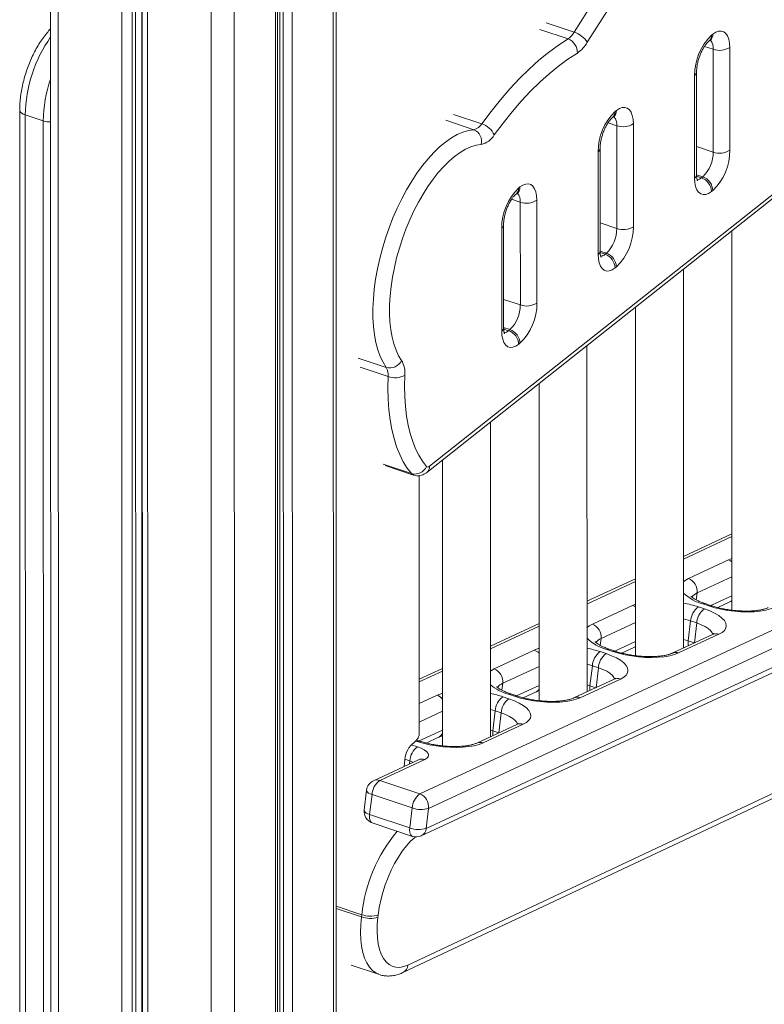
# Model space of a CAD drawing. Units: millimetres. Extents: x -7651 to 48497, y -11571 to 6116.
# Drawn here: x 10234 to 10545, y -8351 to -7941 of the extents above; entities that cross this region are included whole.
import ezdxf

# ---------------------------------------------------------------- set-up
doc = ezdxf.new("R2010")
doc.units = ezdxf.units.MM

msp = doc.modelspace()

# ---------------------------------------------------------------- linework, layer by layer
at = {"color": 7, "linetype": 'Continuous', "lineweight": 15}
for p, q in [((10246.61, -6677.05), (10247.08, -8733.4)), ((10341.72, -8741.55), (10341.49, -7726.77)), ((10366.19, -8721.86), (10365.97, -7734.92)), ((10405.07, -8126.88), (10681.23, -7908.1)), ((10403.98, -8129.4), (10680.14, -7910.63)), ((10521.64, -7949.5), (10522.19, -7949.07)), ((10522.73, -7946.98), (10523.28, -7946.55)), ((10523.44, -7995.77), (10523.44, -7952.86)), ((10530.35, -7952.1), (10530.36, -7995.01)), ((10515.67, -8006.64), (10515.66, -7963.74)), ((10516.48, -8005.25), (10516.47, -7962.34)), ((10234.01, -7978.12), (10234.16, -8642)), ((10236.29, -7980.27), (10243.84, -7982.79)), ((10236.29, -7980.27), (10236.44, -8644.15)), ((10481.39, -7981.39), (10481.94, -7980.96)), ((10482.48, -7978.86), (10483.03, -7978.43)), ((10243.99, -8646.66), (10243.84, -7982.79)), ((10483.19, -8027.65), (10483.19, -7984.75)), ((10490.1, -7983.99), (10490.11, -8026.9)), ((10476.23, -8037.13), (10476.22, -7994.23)), ((10475.42, -8038.53), (10475.41, -7995.62)), ((10518.55, -8006.51), (10519.09, -8006.08)), ((10442.23, -8010.75), (10442.78, -8010.32)), ((10441.14, -8013.28), (10441.69, -8012.84)), ((10523.29, -8011.77), (10522.75, -8012.2)), ((10442.95, -8059.54), (10442.94, -8016.63)), ((10449.85, -8015.88), (10449.86, -8058.78)), ((10435.17, -8070.42), (10435.17, -8027.51)), ((10435.98, -8069.02), (10435.97, -8026.11)), ((10531.24, -8028.59), (10531.27, -8186.91)), ((10478.3, -8038.4), (10478.85, -8037.97)), ((10483.04, -8043.65), (10482.5, -8044.08)), ((10511.02, -8202.67), (10510.98, -8044.63)), ((10490.99, -8060.47), (10491.02, -8205.88)), ((10438.05, -8070.28), (10438.6, -8069.85)), ((10442.79, -8075.54), (10442.25, -8075.97)), ((10470.77, -8220.99), (10470.74, -8076.52)), ((10450.74, -8092.36), (10450.77, -8224.66)), ((10430.51, -8239.69), (10430.49, -8108.41)), ((10410.49, -8124.25), (10410.52, -8243.53)), ((10386.6, -8126.59), (10398.35, -8130.5)), ((10401, -8263.56), (10693.62, -8127.62)), ((10400.77, -8237.94), (10400.75, -8130.74)), ((10697.26, -8133.66), (10404.64, -8269.59)), ((10403.66, -8277.94), (10696.28, -8142)), ((10401.59, -8281.07), (10694.2, -8145.13)), ((10531.27, -8155.09), (10511.01, -8164.5)), ((10513.08, -8173.7), (10529.85, -8165.91)), ((10491.01, -8173.79), (10470.76, -8183.2)), ((10525.3, -8185.81), (10530.44, -8183.42)), ((10473, -8192.7), (10489.78, -8184.9)), ((10517.25, -8185.52), (10519.76, -8186.36)), ((10521.58, -8185.13), (10519.07, -8184.29)), ((10522.63, -8185.03), (10520.12, -8184.18)), ((10514.02, -8191.4), (10513.04, -8199.75)), ((10516.53, -8192.24), (10514.02, -8191.4)), ((10450.76, -8192.49), (10430.51, -8201.9)), ((10523.1, -8197.06), (10506.33, -8204.85)), ((10525.75, -8196.96), (10508.98, -8204.75)), ((10396.02, -8334.97), (10680.1, -8201.33)), ((10431.97, -8211.37), (10448.75, -8203.58)), ((10476.22, -8204.2), (10478.73, -8205.04)), ((10481.51, -8204.13), (10479, -8203.29)), ((10482.55, -8204.02), (10480.04, -8203.18)), ((10485.22, -8204.8), (10490.36, -8202.42)), ((10511.02, -8202.36), (10511.47, -8202.46)), ((10393.95, -8338.1), (10678.03, -8204.46)), ((10410.51, -8211.19), (10400.77, -8215.71)), ((10472.99, -8210.08), (10472.01, -8218.42)), ((10475.5, -8210.92), (10472.99, -8210.08)), ((10482.07, -8215.73), (10465.3, -8223.53)), ((10484.72, -8215.63), (10467.95, -8223.43)), ((10435.67, -8223.04), (10438.18, -8223.88)), ((10440.48, -8222.81), (10437.97, -8221.97)), ((10441.52, -8222.7), (10439.01, -8221.86)), ((10444.19, -8223.48), (10449.33, -8221.09)), ((10432.44, -8228.92), (10431.46, -8237.26)), ((10434.95, -8229.76), (10432.44, -8228.92)), ((10441.52, -8234.57), (10424.75, -8242.37)), ((10444.17, -8234.47), (10427.4, -8242.27)), ((10400.97, -8241.54), (10399.76, -8241.13)), ((10403.64, -8242.32), (10408.78, -8239.93)), ((10398.64, -8242.1), (10398.82, -8242.02)), ((10400.41, -8249.32), (10381.62, -8258.05)), ((10403.06, -8249.22), (10384.27, -8257.95)), ((10394.45, -8252.09), (10394.79, -8249.16)), ((10384.27, -8257.95), (10401, -8263.56)), ((10378.76, -8262.01), (10377.78, -8270.35)), ((10381.04, -8263.83), (10380.06, -8272.18)), ((10397.77, -8269.44), (10381.04, -8263.83)), ((10397.77, -8269.44), (10396.8, -8277.78)), ((10404.64, -8269.59), (10403.66, -8277.94)), ((10380.06, -8272.18), (10396.8, -8277.78)), ((10381.16, -8275.67), (10397.89, -8281.28)), ((10376.64, -8314.88), (10376.75, -8313.96)), ((10383.61, -8314.1), (10383.5, -8315.02)), ((10372.39, -8335.06), (10384.14, -8338.97))]:
    msp.add_line(p, q, dxfattribs=at)
at = {"color": 8, "linetype": 'Continuous', "lineweight": 15}
for p, q in [((10249.81, -6678.39), (10250.27, -8736.42)), ((10276.32, -6687.21), (10276.78, -8745.24)), ((10280.62, -6688.64), (10281.08, -8745.52)), ((10282.04, -6689.11), (10282.5, -8745.27)), ((10284.66, -6689.99), (10285.13, -8746.15)), ((10284.81, -6690.04), (10285.28, -8746.91)), ((10287.07, -6690.79), (10287.53, -8748.81)), ((10313.58, -6699.48), (10314.05, -8757.63)), ((10323.49, -7720.73), (10323.73, -8756.57)), ((10340.68, -7726.51), (10340.91, -8742.95)), ((10342.46, -7727.1), (10342.69, -8738.67)), ((10343.95, -7727.59), (10344.18, -8738.59)), ((10347.65, -7728.82), (10347.88, -8737.43)), ((10364.84, -7734.54), (10365.06, -8723.82)), ((10462.86, -7948.55), (10451.11, -7944.64)), ((10465.42, -7945.77), (10453.67, -7941.86)), ((10523.44, -7952.86), (10519.8, -7951.65)), ((10426.86, -7983.95), (10415.11, -7980.05)), ((10423.53, -7986.41), (10411.78, -7982.5)), ((10483.19, -7984.75), (10479.55, -7983.54)), ((10523.44, -7995.77), (10516.48, -7993.45)), ((10519.09, -8006.08), (10516.48, -8005.21)), ((10518.55, -8006.51), (10516.5, -8005.83)), ((10442.94, -8016.63), (10439.3, -8015.42)), ((10483.19, -8027.65), (10476.23, -8025.34)), ((10478.85, -8037.97), (10476.23, -8037.1)), ((10478.3, -8038.4), (10476.25, -8037.72)), ((10442.95, -8059.54), (10435.98, -8057.22)), ((10438.6, -8069.85), (10435.98, -8068.98)), ((10438.05, -8070.28), (10436, -8069.6)), ((10386.99, -8085.6), (10375.25, -8081.69)), ((10387.8, -8089.43), (10376.05, -8085.52)), ((10397.5, -8129.92), (10385.75, -8126.01)), ((10531.27, -8156.22), (10511.01, -8165.63)), ((10529.85, -8165.91), (10531.27, -8165.34)), ((10491.01, -8174.92), (10470.76, -8184.33)), ((10531.27, -8172.97), (10516.72, -8179.73)), ((10516.72, -8179.73), (10516.38, -8182.61)), ((10522.44, -8184.96), (10531.27, -8180.86)), ((10489.78, -8184.9), (10491.02, -8184.4)), ((10450.76, -8193.62), (10430.51, -8203.03)), ((10491.02, -8192.05), (10476.64, -8198.73)), ((10516.53, -8192.24), (10515.56, -8200.56)), ((10476.64, -8198.73), (10476.31, -8201.61)), ((10482.37, -8203.96), (10491.02, -8199.94)), ((10511.02, -8199.14), (10513.04, -8199.75)), ((10513.04, -8199.75), (10515.52, -8200.58)), ((10410.51, -8212.32), (10400.77, -8216.84)), ((10450.77, -8210.37), (10435.61, -8217.41)), ((10475.5, -8210.92), (10474.53, -8219.24)), ((10435.61, -8217.41), (10435.28, -8220.29)), ((10441.34, -8222.64), (10450.77, -8218.26)), ((10470.77, -8218.04), (10472.01, -8218.42)), ((10472.01, -8218.42), (10474.49, -8219.26)), ((10400.77, -8225.87), (10408.19, -8222.42)), ((10432.44, -8228.92), (10430.51, -8228.34)), ((10410.51, -8229.07), (10400.77, -8233.6)), ((10434.95, -8229.76), (10433.97, -8238.08)), ((10400.79, -8241.48), (10410.51, -8236.96)), ((10430.51, -8236.96), (10431.46, -8237.26)), ((10431.46, -8237.26), (10433.94, -8238.09)), ((10397.42, -8243.04), (10400.06, -8243.93)), ((10399.93, -8241.65), (10399.47, -8241.5)), ((10396.83, -8249.81), (10394.8, -8249.13)), ((10396.83, -8249.81), (10396.69, -8251.05)), ((10376.75, -8313.96), (10366.1, -8310.41)), ((10376.64, -8314.88), (10366.1, -8311.38))]:
    msp.add_line(p, q, dxfattribs=at)
at = {"color": 7, "linetype": 'Continuous', "lineweight": 15, "flags": 128}
for points in [[(10465.42, -7945.77), (10470.67, -7937.37), (10476.02, -7929.19), (10481.45, -7921.25), (10486.96, -7913.55), (10492.55, -7906.11), (10498.19, -7898.93), (10503.9, -7892.02), (10509.65, -7885.39), (10515.45, -7879.04), (10521.28, -7873), (10527.14, -7867.26), (10533.02, -7861.83), (10538.92, -7856.71)], [(10543.11, -7862.4), (10537.32, -7867.43), (10531.54, -7872.77), (10525.78, -7878.42), (10520.05, -7884.36), (10514.36, -7890.59), (10508.7, -7897.11), (10503.1, -7903.9), (10497.55, -7910.96), (10492.07, -7918.28), (10486.65, -7925.85), (10481.31, -7933.65), (10476.06, -7941.68), (10470.89, -7949.93)], [(10523.28, -7946.55), (10524.5, -7945.74), (10525.7, -7945.3), (10526.81, -7945.24), (10527.82, -7945.56), (10528.69, -7946.24), (10529.4, -7947.27), (10529.92, -7948.62), (10530.24, -7950.25), (10530.35, -7952.1)], [(10426.86, -7983.95), (10430.7, -7978.82), (10434.61, -7973.95), (10438.58, -7969.37), (10442.58, -7965.09), (10446.62, -7961.12), (10450.68, -7957.47), (10454.75, -7954.15), (10458.81, -7951.18), (10462.86, -7948.55)], [(10466.74, -7954.46), (10462.83, -7956.99), (10458.91, -7959.86), (10454.99, -7963.06), (10451.07, -7966.58), (10447.18, -7970.41), (10443.31, -7974.54), (10439.49, -7978.96), (10435.72, -7983.66), (10432.01, -7988.61)], [(10483.03, -7978.43), (10484.26, -7977.63), (10485.45, -7977.19), (10486.56, -7977.13), (10487.57, -7977.44), (10488.44, -7978.13), (10489.15, -7979.16), (10489.67, -7980.51), (10489.99, -7982.14), (10490.1, -7983.99)], [(10386.99, -8085.6), (10385.65, -8083.45), (10384.49, -8080.99), (10383.5, -8078.26), (10382.69, -8075.26), (10382.08, -8072.02), (10381.66, -8068.56), (10381.44, -8064.9), (10381.42, -8061.07), (10381.6, -8057.09), (10381.97, -8052.99), (10382.55, -8048.79), (10383.31, -8044.53), (10384.26, -8040.23), (10385.39, -8035.93), (10386.7, -8031.64), (10388.17, -8027.4), (10389.79, -8023.25), (10391.56, -8019.19), (10393.46, -8015.27), (10395.47, -8011.51), (10397.6, -8007.93), (10399.81, -8004.56), (10402.1, -8001.42), (10404.45, -7998.54), (10406.85, -7995.92), (10409.27, -7993.59), (10411.71, -7991.57), (10414.15, -7989.86), (10416.56, -7988.49), (10418.94, -7987.45), (10421.27, -7986.75), (10423.53, -7986.41)], [(10426.6, -7992.6), (10424.48, -7992.93), (10422.29, -7993.6), (10420.06, -7994.6), (10417.79, -7995.92), (10415.5, -7997.57), (10413.22, -7999.52), (10410.95, -8001.76), (10408.71, -8004.28), (10406.52, -8007.05), (10404.39, -8010.07), (10402.34, -8013.3), (10400.38, -8016.72), (10398.53, -8020.31), (10396.81, -8024.04), (10395.21, -8027.9), (10393.76, -8031.84), (10392.46, -8035.84), (10391.33, -8039.87), (10390.37, -8043.91), (10389.58, -8047.92), (10388.98, -8051.88), (10388.57, -8055.76), (10388.36, -8059.53), (10388.33, -8063.16), (10388.5, -8066.63), (10388.86, -8069.91), (10389.41, -8072.98), (10390.14, -8075.82), (10391.06, -8078.4), (10392.15, -8080.72), (10393.4, -8082.75)], [(10522.75, -8012.2), (10521.52, -8013), (10520.33, -8013.44), (10519.21, -8013.5), (10518.2, -8013.19), (10517.33, -8012.5), (10516.62, -8011.47), (10516.1, -8010.12), (10515.78, -8008.49), (10515.67, -8006.64)], [(10442.78, -8010.32), (10444.01, -8009.52), (10445.2, -8009.08), (10446.31, -8009.01), (10447.32, -8009.33), (10448.19, -8010.01), (10448.9, -8011.05), (10449.42, -8012.4), (10449.74, -8014.02), (10449.85, -8015.88)], [(10482.5, -8044.08), (10481.27, -8044.89), (10480.08, -8045.33), (10478.96, -8045.39), (10477.95, -8045.07), (10477.08, -8044.39), (10476.37, -8043.36), (10475.85, -8042.01), (10475.53, -8040.38), (10475.42, -8038.53)], [(10442.25, -8075.97), (10441.02, -8076.77), (10439.83, -8077.21), (10438.71, -8077.28), (10437.7, -8076.96), (10436.83, -8076.28), (10436.12, -8075.24), (10435.6, -8073.89), (10435.28, -8072.27), (10435.17, -8070.42)], [(10394.71, -8088.96), (10394.62, -8093.44), (10394.72, -8097.77), (10395, -8101.93), (10395.48, -8105.9), (10396.14, -8109.66), (10396.99, -8113.2), (10398.01, -8116.49), (10399.21, -8119.52), (10400.58, -8122.28), (10402.12, -8124.75), (10403.8, -8126.93)], [(10397.5, -8129.92), (10395.7, -8127.59), (10394.06, -8124.95), (10392.6, -8122.01), (10391.32, -8118.78), (10390.23, -8115.27), (10389.33, -8111.5), (10388.62, -8107.49), (10388.11, -8103.26), (10387.81, -8098.82), (10387.7, -8094.21), (10387.8, -8089.43)], [(10519.76, -8186.36), (10522.03, -8187.21), (10524.04, -8188.14), (10525.74, -8189.14), (10527.1, -8190.18), (10528.09, -8191.25), (10528.7, -8192.32), (10528.9, -8193.37), (10528.7, -8194.38), (10528.1, -8195.32), (10527.11, -8196.19), (10525.75, -8196.96)], [(10549.05, -8185.75), (10547.36, -8186.4), (10545.35, -8186.93), (10543.08, -8187.31), (10540.59, -8187.56), (10537.93, -8187.65), (10535.16, -8187.58), (10532.33, -8187.37), (10529.5, -8187.01), (10526.73, -8186.51), (10524.07, -8185.88), (10521.58, -8185.13)], [(10508.98, -8204.75), (10507.28, -8205.4), (10505.27, -8205.93), (10503.01, -8206.31), (10500.52, -8206.55), (10497.86, -8206.65), (10495.09, -8206.58), (10492.26, -8206.37), (10489.43, -8206.01), (10486.66, -8205.51), (10484, -8204.88), (10481.51, -8204.13)], [(10478.73, -8205.04), (10481, -8205.89), (10483.01, -8206.82), (10484.71, -8207.82), (10486.07, -8208.86), (10487.06, -8209.93), (10487.67, -8211), (10487.87, -8212.05), (10487.67, -8213.06), (10487.07, -8214), (10486.08, -8214.87), (10484.72, -8215.63)], [(10438.18, -8223.88), (10440.45, -8224.73), (10442.45, -8225.66), (10444.16, -8226.66), (10445.52, -8227.7), (10446.51, -8228.77), (10447.11, -8229.84), (10447.32, -8230.89), (10447.12, -8231.89), (10446.52, -8232.84), (10445.53, -8233.71), (10444.17, -8234.47)], [(10467.95, -8223.43), (10466.25, -8224.08), (10464.25, -8224.6), (10461.98, -8224.99), (10459.49, -8225.23), (10456.83, -8225.32), (10454.06, -8225.26), (10451.23, -8225.05), (10448.4, -8224.69), (10445.63, -8224.19), (10442.97, -8223.56), (10440.48, -8222.81)], [(10427.4, -8242.27), (10425.7, -8242.92), (10423.69, -8243.44), (10421.42, -8243.83), (10418.94, -8244.07), (10416.28, -8244.16), (10413.51, -8244.1), (10410.68, -8243.89), (10407.85, -8243.53), (10405.08, -8243.03), (10402.42, -8242.4), (10399.93, -8241.65)], [(10400.06, -8243.93), (10401.59, -8244.52), (10402.85, -8245.19), (10403.81, -8245.9), (10404.41, -8246.64), (10404.63, -8247.37), (10404.48, -8248.06), (10403.95, -8248.68), (10403.06, -8249.22)], [(10383.5, -8315.02), (10383.24, -8318.04), (10383.18, -8320.92), (10383.32, -8323.64), (10383.67, -8326.16), (10384.21, -8328.44), (10384.93, -8330.46), (10385.84, -8332.19), (10386.92, -8333.62), (10388.15, -8334.72), (10389.52, -8335.47), (10391.01, -8335.88), (10392.6, -8335.93), (10394.28, -8335.63), (10396.02, -8334.97)]]:
    msp.add_lwpolyline(points, dxfattribs=at)
at = {"color": 8, "linetype": 'Continuous', "lineweight": 15, "flags": 128}
for points in [[(10234.01, -7978.12), (10234.01, -7978.16), (10234.12, -7978.66), (10234.41, -7979.14), (10234.89, -7979.58), (10235.52, -7979.96), (10236.29, -7980.27)], [(10529.85, -8165.91), (10530.66, -8166.27), (10531.27, -8166.68)], [(10511.01, -8175.04), (10511.72, -8174.46), (10513.08, -8173.7)], [(10530.44, -8183.42), (10530.91, -8183.15), (10531.27, -8182.86)], [(10489.78, -8184.9), (10490.58, -8185.27), (10491.02, -8185.55)], [(10514.02, -8191.4), (10511.96, -8190.79), (10511.02, -8190.56)], [(10470.76, -8194.21), (10471.64, -8193.46), (10473, -8192.7)], [(10523.32, -8196.99), (10523.04, -8196.31), (10522.37, -8195.43), (10521.35, -8194.56), (10520.01, -8193.73), (10518.39, -8192.95), (10516.53, -8192.24)], [(10448.75, -8203.58), (10450.45, -8202.93), (10450.76, -8202.83)], [(10490.36, -8202.42), (10490.83, -8202.15), (10491.02, -8202.01)], [(10430.51, -8212.22), (10430.62, -8212.14), (10431.97, -8211.37)], [(10472.99, -8210.08), (10470.93, -8209.47), (10470.77, -8209.43)], [(10482.29, -8215.67), (10482.02, -8214.99), (10481.34, -8214.11), (10480.32, -8213.24), (10478.98, -8212.4), (10477.36, -8211.63), (10475.5, -8210.92)], [(10408.19, -8222.42), (10409.89, -8221.77), (10410.51, -8221.58)], [(10441.74, -8234.51), (10441.46, -8233.83), (10440.79, -8232.95), (10439.77, -8232.08), (10438.43, -8231.24), (10436.81, -8230.46), (10434.95, -8229.76)], [(10398.13, -8250.38), (10397.6, -8250.11), (10396.83, -8249.81)], [(10381.04, -8263.83), (10380.28, -8263.54), (10379.64, -8263.2), (10379.17, -8262.85), (10378.87, -8262.48), (10378.76, -8262.12), (10378.76, -8262.01)], [(10377.78, -8270.35), (10377.78, -8270.46), (10377.89, -8270.82), (10378.19, -8271.19), (10378.67, -8271.55), (10379.3, -8271.88), (10380.06, -8272.18)], [(10381.16, -8275.67), (10380.81, -8275.48), (10380.47, -8275.09), (10380.21, -8274.54), (10380.06, -8273.86), (10380.01, -8273.06), (10380.06, -8272.18)], [(10397.89, -8281.28), (10397.54, -8281.08), (10397.2, -8280.7), (10396.95, -8280.15), (10396.79, -8279.46), (10396.74, -8278.66), (10396.8, -8277.78)], [(10399.15, -8281.53), (10398.95, -8281.69), (10397.16, -8283.33), (10395.39, -8285.27), (10393.68, -8287.48), (10392.03, -8289.93), (10390.48, -8292.59), (10389.03, -8295.43), (10387.72, -8298.42), (10386.55, -8301.5), (10385.55, -8304.65), (10384.71, -8307.83), (10384.06, -8310.99), (10383.61, -8314.1)], [(10384.14, -8338.97), (10384.13, -8338.97), (10382.59, -8338.25), (10381.19, -8337.19), (10379.94, -8335.79), (10378.86, -8334.06), (10377.95, -8332.03), (10377.23, -8329.71), (10376.71, -8327.14), (10376.38, -8324.34), (10376.26, -8321.34), (10376.35, -8318.18), (10376.64, -8314.88)]]:
    msp.add_lwpolyline(points, dxfattribs=at)
at = {"color": 8, "linetype": 'Continuous', "lineweight": 15}
for centre, radius, start, end in [((10295.07, -7981.45), 58.79, 145.0129, 178.8542), ((10519.61, -7947.13), 3.12, 310.9822, 2.7681), ((10520.16, -7946.7), 3.12, 310.4576, 2.7898), ((10518.42, -7952.36), 5.04, 354.3194, 40.3336), ((10300.26, -7983.69), 56.43, 161.0067, 179.0785), ((10514.64, -7962.22), 1.83, 303.9625, 355.9176), ((10479.36, -7979.02), 3.12, 310.9822, 2.7681), ((10479.91, -7978.59), 3.12, 310.4576, 2.7898), ((10478.17, -7984.25), 5.04, 354.3194, 40.3336), ((10246.53, -7974.23), 8.97, 252.5242, 272.3986), ((10474.39, -7994.1), 1.83, 303.9625, 355.9176), ((10514.65, -8005.12), 1.83, 303.9432, 356.184), ((10516.42, -8004.18), 3.15, 274.3397, 312.4025), ((10439.12, -8010.9), 3.12, 310.9822, 2.7681), ((10439.66, -8010.47), 3.12, 310.4576, 2.7898), ((10437.92, -8016.14), 5.04, 354.3194, 40.3336), ((10434.14, -8025.99), 1.83, 303.9625, 355.9176), ((10474.4, -8037.01), 1.83, 303.9432, 356.184), ((10476.17, -8036.07), 3.15, 274.3397, 312.4025), ((10434.15, -8068.9), 1.83, 303.9432, 356.184), ((10435.92, -8067.96), 3.15, 274.3397, 312.4025), ((10398.97, -8128.69), 1.92, 219.7902, 251.0798), ((10401.96, -8127.03), 3.12, 310.3798, 2.793), ((10523.68, -8166.71), 18.17, 225.8262, 255.3149), ((10518.16, -8183.64), 4.17, 110.2189, 149.3435), ((10502.46, -8230.43), 47.28, 71.7802, 79.5787), ((10519.72, -8185.47), 1.35, 72.8688, 118.738), ((10522.23, -8186.32), 1.35, 73.0393, 118.7277), ((10483.4, -8186.17), 17.67, 224.3647, 255.5822), ((10478.08, -8202.64), 4.17, 110.2189, 149.3435), ((10519.09, -8200.59), 6.1, 172.0638, 190.5725), ((10524.55, -8200.28), 3.53, 70.1155, 114.2147), ((10447.07, -8208.34), 5.04, 42.9706, 70.6347), ((10461.58, -8248.6), 46.75, 71.7535, 78.6713), ((10479.65, -8204.47), 1.35, 72.8688, 118.738), ((10482.16, -8205.31), 1.35, 73.0393, 118.7277), ((10507.78, -8208.07), 3.53, 70.1221, 113.9012), ((10483.52, -8218.95), 3.53, 70.1155, 114.2147), ((10443.19, -8203.02), 19.65, 229.8377, 254.6042), ((10437.05, -8221.32), 4.17, 110.2189, 149.3435), ((10447.88, -8218.01), 3.42, 295.2764, 327.8424), ((10478.06, -8219.27), 6.1, 172.0638, 190.5725), ((10406.43, -8227.32), 5.21, 38.48, 70.2407), ((10421.09, -8267.23), 46.53, 71.7426, 78.3157), ((10438.62, -8223.15), 1.35, 72.8688, 118.738), ((10441.13, -8223.99), 1.35, 73.0393, 118.7277), ((10466.75, -8226.75), 3.53, 70.1221, 113.9012), ((10442.97, -8237.79), 3.53, 70.1155, 114.2147), ((10407.24, -8236.74), 3.55, 295.7787, 337.4511), ((10437.51, -8238.11), 6.1, 172.0638, 190.5725), ((10400.57, -8242.83), 1.35, 73.0393, 118.7277), ((10426.2, -8245.59), 3.53, 70.1221, 113.9012), ((10401.86, -8252.54), 3.53, 70.1155, 114.2147), ((10383.07, -8261.27), 3.53, 70.1155, 114.2147), ((10399.84, -8277.66), 3.84, 297.145, 355.7837), ((10441.87, -8321.01), 65.51, 140.2647, 173.8183), ((10392.23, -8334.71), 3.8, 297.0454, 356.0743)]:
    msp.add_arc(centre, radius, start, end, dxfattribs=at)
at = {"color": 7, "linetype": 'Continuous', "lineweight": 15}
for centre, radius, start, end in [((10458.18, -7941.69), 8.3, 304.2965, 330.6069), ((10460.73, -7954.17), 6.01, 357.2872, 69.2735), ((10462.47, -7955.31), 9.99, 32.5636, 72.8648), ((10538.82, -7963.63), 23.16, 134.0058, 180.2542), ((10459.14, -7943.31), 13.49, 304.2965, 330.6069), ((10526.09, -7945.19), 8.12, 250.901, 301.6259), ((10498.57, -7995.52), 23.16, 134.0058, 180.2542), ((10422.36, -7981.34), 5.2, 283.0398, 329.8516), ((10421.56, -7991.25), 5.22, 344.9386, 67.8248), ((10424.34, -7991.92), 8.35, 23.3135, 72.4293), ((10485.84, -7977.07), 8.12, 250.901, 301.6259), ((10424.7, -7984.37), 8.46, 283.0398, 329.8516), ((10509.06, -7995.77), 14.38, 314.2313, 0.0287), ((10507.2, -7995.11), 23.16, 314.0058, 0.2542), ((10526.1, -7988.09), 8.12, 250.901, 301.6259), ((10516.38, -8012.5), 6.37, 2.7609, 70.0962), ((10516.92, -8012.07), 6.37, 2.7609, 70.0962), ((10458.32, -8027.41), 23.16, 134.0058, 180.2542), ((10445.59, -8008.96), 8.12, 250.901, 301.6259), ((10466.96, -8027), 23.16, 314.0058, 0.2542), ((10485.85, -8019.98), 8.12, 250.901, 301.6259), ((10468.81, -8027.66), 14.38, 314.2313, 0.0287), ((10476.13, -8044.39), 6.37, 2.7609, 70.0962), ((10476.68, -8043.96), 6.37, 2.7609, 70.0962), ((10428.56, -8059.55), 14.38, 314.2313, 0.0287), ((10426.71, -8058.89), 23.16, 314.0058, 0.2542), ((10445.6, -8051.87), 8.12, 250.901, 301.6259), ((10435.88, -8076.28), 6.37, 2.7609, 70.0962), ((10436.43, -8075.85), 6.37, 2.7609, 70.0962), ((10388.44, -8080.23), 5.56, 254.9204, 333.1426), ((10384.45, -8087.88), 10.32, 353.9655, 29.8366), ((10381.49, -8088.76), 6.35, 353.9655, 29.8366), ((10390.72, -8081.15), 8.77, 250.6015, 297.0869), ((10398.88, -8124.69), 5.41, 255.1646, 335.4509), ((10404.41, -8126.31), 0.87, 225.568, 319.1371), ((10510.96, -8179.09), 5.79, 353.6322, 68.5599), ((10521.88, -8191.89), 7.87, 126.031, 176.4666), ((10524.39, -8192.73), 7.87, 126.031, 176.4666), ((10470.88, -8198.09), 5.79, 353.6322, 68.5599), ((10480.85, -8210.57), 7.87, 126.031, 176.4666), ((10483.36, -8211.41), 7.87, 126.031, 176.4666), ((10429.86, -8216.77), 5.79, 353.6322, 68.5599), ((10440.3, -8229.41), 7.87, 126.031, 176.4666), ((10442.81, -8230.25), 7.87, 126.031, 176.4666), ((10395.85, -8238.08), 4.92, 307.0137, 1.6502), ((10404.27, -8249.75), 9.5, 126.3514, 176.4736), ((10404.69, -8250.29), 7.87, 126.031, 176.4666), ((10383.72, -8262.59), 5, 114.9174, 173.3239), ((10388.9, -8264.32), 7.87, 126.031, 176.4666), ((10405.63, -8269.93), 7.87, 126.031, 176.4666), ((10398.88, -8268.95), 5.79, 353.6322, 68.5599), ((10401.44, -8259.25), 10.83, 250.2171, 287.209), ((10382.75, -8270.93), 5, 173.3239, 251.4786), ((10400.46, -8267.6), 10.83, 250.2171, 287.209), ((10399.48, -8276.54), 5, 251.4786, 294.9174), ((10380.28, -8304.72), 10.79, 250.2757, 287.3551), ((10380.39, -8303.8), 10.79, 250.2757, 287.3551)]:
    msp.add_arc(centre, radius, start, end, dxfattribs=at)
for points, knots in [([(10246.9, -7944.36), (10246.36, -7944.94), (10245.23, -7946.15), (10243.61, -7948.29), (10242.04, -7950.66), (10240.58, -7953.19), (10239.24, -7955.86), (10238.03, -7958.63), (10236.96, -7961.48), (10236.05, -7964.38), (10235.29, -7967.32), (10234.69, -7970.25), (10234.27, -7973.15), (10234.04, -7975.79), (10234.02, -7977.41), (10234.01, -7978.12)], [0, 0, 0, 0, 0.072849, 0.153212, 0.232943, 0.312078, 0.390739, 0.469065, 0.547194, 0.625259, 0.703377, 0.781649, 0.860218, 0.939235, 1, 1, 1, 1]), ([(10516.47, -7962.34), (10516.47, -7962.11), (10516.48, -7961.47), (10516.6, -7960.27), (10516.86, -7958.75), (10517.27, -7957.15), (10517.81, -7955.54), (10518.45, -7954.01), (10519.18, -7952.6), (10519.93, -7951.4), (10520.67, -7950.43), (10521.26, -7949.82), (10521.54, -7949.59), (10521.64, -7949.5)], [0, 0, 0, 0, 0.051701, 0.148469, 0.247542, 0.348668, 0.450891, 0.553309, 0.654774, 0.754405, 0.851331, 0.944831, 1, 1, 1, 1]), ([(10522.19, -7949.07), (10522.27, -7949.01), (10522.49, -7948.84), (10522.67, -7948.77), (10522.62, -7948.78), (10522.62, -7948.78)], [0, 0, 0, 0, 0.318138, 0.858317, 1, 1, 1, 1]), ([(10476.22, -7994.23), (10476.22, -7994), (10476.23, -7993.36), (10476.35, -7992.16), (10476.61, -7990.63), (10477.02, -7989.03), (10477.56, -7987.43), (10478.2, -7985.89), (10478.93, -7984.49), (10479.69, -7983.28), (10480.42, -7982.32), (10481.01, -7981.71), (10481.29, -7981.47), (10481.39, -7981.39)], [0, 0, 0, 0, 0.051701, 0.148469, 0.247542, 0.348668, 0.450891, 0.553309, 0.654774, 0.754405, 0.851331, 0.944831, 1, 1, 1, 1]), ([(10481.94, -7980.96), (10482.02, -7980.9), (10482.24, -7980.73), (10482.42, -7980.65), (10482.37, -7980.66), (10482.37, -7980.67)], [0, 0, 0, 0, 0.318138, 0.858317, 1, 1, 1, 1]), ([(10516.87, -8007.78), (10516.87, -8007.78), (10516.88, -8007.8), (10516.75, -8007.52), (10516.61, -8006.95), (10516.5, -8006.16), (10516.48, -8005.53), (10516.48, -8005.25)], [0, 0, 0, 0, 0.123634, 0.348655, 0.576173, 0.812094, 1, 1, 1, 1]), ([(10435.97, -8026.11), (10435.97, -8025.89), (10435.98, -8025.25), (10436.1, -8024.05), (10436.36, -8022.52), (10436.77, -8020.92), (10437.31, -8019.32), (10437.95, -8017.78), (10438.68, -8016.38), (10439.44, -8015.17), (10440.17, -8014.21), (10440.76, -8013.59), (10441.04, -8013.36), (10441.14, -8013.28)], [0, 0, 0, 0, 0.051701, 0.148469, 0.247542, 0.348668, 0.450891, 0.553309, 0.654774, 0.754405, 0.851331, 0.944831, 1, 1, 1, 1]), ([(10441.69, -8012.84), (10441.77, -8012.78), (10441.99, -8012.62), (10442.17, -8012.54), (10442.12, -8012.55), (10442.12, -8012.55)], [0, 0, 0, 0, 0.3181384, 0.858317, 1, 1, 1, 1]), ([(10476.62, -8039.66), (10476.62, -8039.67), (10476.63, -8039.69), (10476.5, -8039.41), (10476.36, -8038.83), (10476.25, -8038.05), (10476.23, -8037.41), (10476.23, -8037.13)], [0, 0, 0, 0, 0.123634, 0.348655, 0.576173, 0.812094, 1, 1, 1, 1]), ([(10436.37, -8071.55), (10436.37, -8071.56), (10436.38, -8071.58), (10436.25, -8071.3), (10436.11, -8070.72), (10436, -8069.94), (10435.98, -8069.3), (10435.98, -8069.02)], [0, 0, 0, 0, 0.1236339, 0.3486548, 0.5761734, 0.8120942, 1, 1, 1, 1]), ([(10366.16, -8595.85), (10370.82, -8592.69), (10380.78, -8585.94), (10396.06, -8575.26), (10411.99, -8563.88), (10427.92, -8552.21), (10443.87, -8540.27), (10459.81, -8528.06), (10475.75, -8515.57), (10491.7, -8502.81), (10507.64, -8489.78), (10523.57, -8476.48), (10539.5, -8462.92), (10555.42, -8449.09), (10571.33, -8435), (10587.23, -8420.65), (10603.12, -8406.03), (10618.99, -8391.16), (10634.84, -8376.03), (10650.67, -8360.65), (10666.48, -8345.02), (10682.27, -8329.13), (10698.04, -8312.99), (10713.77, -8296.61), (10729.48, -8279.98), (10745.16, -8263.11), (10760.81, -8245.99), (10776.42, -8228.64), (10792, -8211.05), (10807.54, -8193.22), (10823.04, -8175.16), (10838.49, -8156.87), (10853.91, -8138.35), (10869.28, -8119.61), (10884.6, -8100.62), (10895.47, -8087.02), (10901.22, -8079.68), (10901.9, -8078.82)], [0, 0, 0, 0, 0.025832, 0.055237, 0.084642, 0.114047, 0.143452, 0.172857, 0.202262, 0.231666, 0.261071, 0.290475, 0.31988, 0.349284, 0.378687, 0.408091, 0.437494, 0.466897, 0.496299, 0.525701, 0.555103, 0.584505, 0.613906, 0.643307, 0.672707, 0.702107, 0.731507, 0.760907, 0.790306, 0.819704, 0.849103, 0.878501, 0.907898, 0.937296, 0.966693, 0.996089, 1, 1, 1, 1]), ([(10398.37, -8130.47), (10398.63, -8130.56), (10399.29, -8130.79), (10400.42, -8130.82), (10401.63, -8130.64), (10402.75, -8130.22), (10403.51, -8129.76), (10403.9, -8129.47), (10403.98, -8129.4)], [0, 0, 0, 0, 0.137116, 0.350216, 0.552642, 0.750355, 0.949575, 1, 1, 1, 1]), ([(10520.12, -8184.18), (10519.8, -8184.08), (10518.91, -8183.77), (10517.59, -8183.23), (10516.29, -8182.58), (10515.28, -8181.98), (10514.61, -8181.47), (10514.24, -8181.1), (10514.21, -8181.05), (10514.19, -8181.03)], [0, 0, 0, 0, 0.0893363, 0.2549068, 0.4168224, 0.5735305, 0.7239935, 0.8679074, 1, 1, 1, 1]), ([(10530.44, -8183.42), (10530.58, -8183.35), (10530.81, -8183.25), (10531.14, -8183.14), (10531.27, -8183.1)], [0, 0, 0, 0, 0.605189, 1, 1, 1, 1]), ([(10546.4, -8185.85), (10546.26, -8185.91), (10545.87, -8186.08), (10545, -8186.38), (10543.73, -8186.7), (10542.2, -8186.97), (10540.42, -8187.17), (10538.45, -8187.28), (10536.33, -8187.29), (10534.1, -8187.2), (10531.82, -8187), (10529.54, -8186.69), (10527.31, -8186.29), (10525.19, -8185.8), (10523.64, -8185.36), (10522.83, -8185.09), (10522.63, -8185.03)], [0, 0, 0, 0, 0.0408208, 0.1091706, 0.1802239, 0.2542873, 0.3307658, 0.4090793, 0.4887172, 0.5692551, 0.6503423, 0.7316791, 0.8129604, 0.8938575, 0.9740684, 1, 1, 1, 1]), ([(10480.04, -8203.18), (10479.73, -8203.07), (10478.83, -8202.77), (10477.51, -8202.22), (10476.21, -8201.58), (10475.21, -8200.98), (10474.53, -8200.47), (10474.16, -8200.1), (10474.13, -8200.05), (10474.12, -8200.03)], [0, 0, 0, 0, 0.089336, 0.254907, 0.416822, 0.57353, 0.723993, 0.867907, 1, 1, 1, 1]), ([(10523.8, -8196.66), (10523.8, -8196.65), (10523.83, -8196.62), (10523.64, -8196.79), (10523.28, -8196.96), (10523.1, -8197.06)], [0, 0, 0, 0, 0.147907, 0.564759, 1, 1, 1, 1]), ([(10506.33, -8204.85), (10506.18, -8204.91), (10505.8, -8205.08), (10504.92, -8205.38), (10503.66, -8205.69), (10502.12, -8205.97), (10500.35, -8206.17), (10498.38, -8206.28), (10496.25, -8206.29), (10494.02, -8206.2), (10491.75, -8206), (10489.47, -8205.69), (10487.24, -8205.29), (10485.11, -8204.8), (10483.57, -8204.36), (10482.75, -8204.09), (10482.55, -8204.02)], [0, 0, 0, 0, 0.040821, 0.109171, 0.180224, 0.254287, 0.330766, 0.409079, 0.488717, 0.569255, 0.650342, 0.731679, 0.81296, 0.893857, 0.974068, 1, 1, 1, 1]), ([(10490.36, -8202.42), (10490.5, -8202.35), (10490.68, -8202.27), (10490.95, -8202.18), (10491.02, -8202.15)], [0, 0, 0, 0, 0.741673, 1, 1, 1, 1]), ([(10482.77, -8215.34), (10482.78, -8215.33), (10482.8, -8215.3), (10482.61, -8215.46), (10482.26, -8215.64), (10482.07, -8215.73)], [0, 0, 0, 0, 0.147907, 0.564759, 1, 1, 1, 1]), ([(10439.01, -8221.86), (10438.7, -8221.75), (10437.8, -8221.44), (10436.49, -8220.9), (10435.18, -8220.26), (10434.18, -8219.66), (10433.5, -8219.15), (10433.13, -8218.78), (10433.1, -8218.73), (10433.09, -8218.71)], [0, 0, 0, 0, 0.089336, 0.254907, 0.416822, 0.57353, 0.723993, 0.867907, 1, 1, 1, 1]), ([(10449.33, -8221.09), (10449.48, -8221.03), (10449.88, -8220.86), (10450.36, -8220.67), (10450.77, -8220.57), (10450.77, -8220.57)], [0, 0, 0, 0, 0.373217, 0.998126, 1, 1, 1, 1]), ([(10465.3, -8223.53), (10465.16, -8223.59), (10464.77, -8223.76), (10463.89, -8224.06), (10462.63, -8224.37), (10461.09, -8224.64), (10459.32, -8224.84), (10457.35, -8224.96), (10455.22, -8224.97), (10453, -8224.88), (10450.72, -8224.68), (10448.44, -8224.37), (10446.21, -8223.97), (10444.08, -8223.47), (10442.54, -8223.04), (10441.72, -8222.77), (10441.52, -8222.7)], [0, 0, 0, 0, 0.040821, 0.109171, 0.180224, 0.254287, 0.330766, 0.409079, 0.488717, 0.569255, 0.650342, 0.731679, 0.81296, 0.893857, 0.974068, 1, 1, 1, 1]), ([(10442.22, -8234.18), (10442.22, -8234.17), (10442.25, -8234.14), (10442.06, -8234.3), (10441.7, -8234.48), (10441.52, -8234.57)], [0, 0, 0, 0, 0.1479075, 0.564759, 1, 1, 1, 1]), ([(10408.78, -8239.93), (10408.93, -8239.87), (10409.32, -8239.7), (10409.9, -8239.49), (10410.41, -8239.36), (10410.51, -8239.34)], [0, 0, 0, 0, 0.32325, 0.8644965, 1, 1, 1, 1]), ([(10424.75, -8242.37), (10424.6, -8242.43), (10424.22, -8242.6), (10423.34, -8242.9), (10422.08, -8243.21), (10420.54, -8243.48), (10418.77, -8243.68), (10416.8, -8243.8), (10414.67, -8243.81), (10412.44, -8243.71), (10410.16, -8243.51), (10407.89, -8243.21), (10405.66, -8242.8), (10403.53, -8242.31), (10401.99, -8241.88), (10401.17, -8241.61), (10400.97, -8241.54)], [0, 0, 0, 0, 0.0408208, 0.1091706, 0.1802239, 0.2542873, 0.3307658, 0.4090793, 0.4887172, 0.5692551, 0.6503423, 0.7316791, 0.8129604, 0.8938575, 0.9740684, 1, 1, 1, 1]), ([(10400.42, -8249.32), (10400.42, -8249.32), (10400.44, -8249.31), (10400.42, -8249.32), (10400.41, -8249.32)], [0, 0, 0, 0, 0.073491, 1, 1, 1, 1]), ([(10384.16, -8338.94), (10384.36, -8339.02), (10385.16, -8339.32), (10386.65, -8339.54), (10388.55, -8339.59), (10390.49, -8339.32), (10392.3, -8338.83), (10393.44, -8338.33), (10393.95, -8338.1)], [0, 0, 0, 0, 0.0666968, 0.2562789, 0.4456193, 0.6382001, 0.8372314, 1, 1, 1, 1])]:
    msp.add_open_spline(points, degree=3, knots=knots, dxfattribs=at)

doc.saveas('drawing.dxf')
